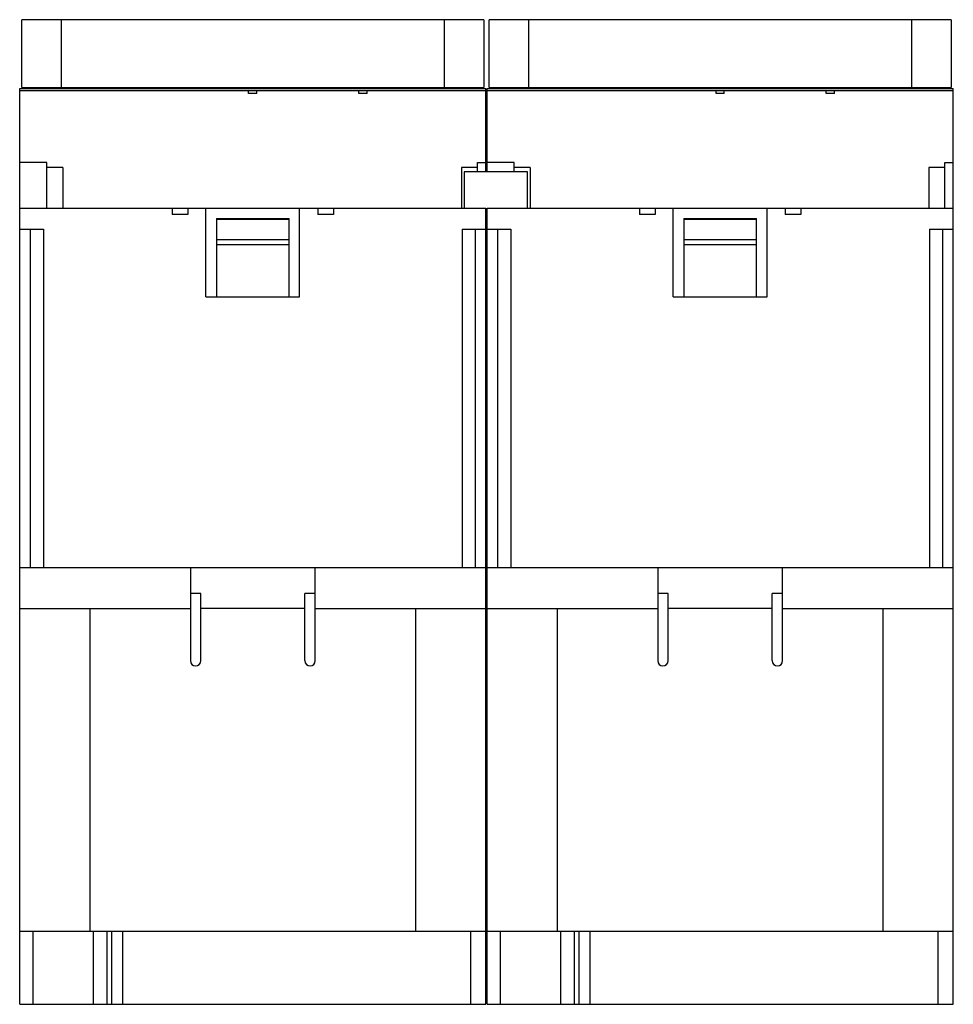
# Model space of a CAD drawing. Units: millimetres. Extents: x 13.4 to 103.1, y 33.3 to 127.8.
import ezdxf

# ---------------------------------------------------------------- set-up
doc = ezdxf.new("R2010")
doc.units = ezdxf.units.MM
doc.header["$LTSCALE"] = 10.45315
doc.layers.get('0').update_dxf_attribs({"linetype": 'CONTINUOUS'})
doc.layers.add('INTFCLR_74', color=7, linetype='CONTINUOUS')

msp = doc.modelspace()

# ---------------------------------------------------------------- linework, layer by layer
at = {"color": 7, "linetype": 'Continuous'}
for p, q in [((13.613, 121.348), (13.613, 127.848)), ((58.014, 127.848), (13.613, 127.848)), ((17.413, 127.848), (17.413, 121.348)), ((54.213, 121.348), (54.213, 127.848)), ((58.014, 127.848), (58.014, 121.348)), ((58.513, 121.348), (58.513, 127.848)), ((102.914, 127.848), (58.513, 127.848)), ((62.313, 127.848), (62.313, 121.348)), ((99.113, 121.348), (99.113, 127.848)), ((102.914, 127.848), (102.914, 121.348)), ((13.413, 33.298), (13.413, 121.248)), ((13.413, 121.248), (58.213, 121.248)), ((13.413, 121.048), (58.213, 121.048)), ((13.613, 121.348), (58.014, 121.348)), ((35.413, 120.748), (35.413, 121.048)), ((36.213, 120.748), (36.213, 121.048)), ((46.013, 120.748), (46.013, 121.048)), ((46.813, 120.748), (46.813, 121.048)), ((58.213, 113.248), (58.213, 121.248)), ((58.313, 113.248), (58.313, 121.248)), ((58.313, 121.248), (103.113, 121.248)), ((58.313, 121.048), (103.113, 121.048)), ((58.513, 121.348), (102.914, 121.348)), ((80.313, 120.748), (80.313, 121.048)), ((81.113, 120.748), (81.113, 121.048)), ((90.913, 120.748), (90.913, 121.048)), ((91.713, 120.748), (91.713, 121.048)), ((103.113, 33.298), (103.113, 121.248)), ((36.213, 120.748), (35.413, 120.748)), ((46.813, 120.748), (46.013, 120.748)), ((81.113, 120.748), (80.313, 120.748)), ((91.713, 120.748), (90.913, 120.748)), ((16.013, 114.148), (13.413, 114.148)), ((16.013, 109.748), (16.013, 114.148)), ((17.563, 113.648), (16.013, 113.648)), ((17.563, 113.648), (17.563, 109.748)), ((55.863, 113.648), (55.863, 109.748)), ((57.413, 113.648), (55.863, 113.648)), ((57.413, 113.248), (57.413, 114.148)), ((57.413, 114.148), (58.213, 114.148)), ((60.913, 114.148), (58.313, 114.148)), ((60.913, 113.248), (60.913, 114.148)), ((62.463, 113.648), (60.913, 113.648)), ((62.463, 113.648), (62.463, 109.748)), ((102.313, 113.648), (100.763, 113.648)), ((100.763, 113.648), (100.763, 109.748)), ((102.313, 114.148), (103.113, 114.148)), ((102.313, 109.748), (102.313, 114.148)), ((56.113, 113.248), (56.113, 109.748)), ((62.213, 113.248), (56.113, 113.248)), ((62.213, 109.748), (62.213, 113.248)), ((13.413, 109.748), (58.213, 109.748)), ((28.063, 109.748), (28.063, 109.148)), ((29.563, 109.748), (29.563, 109.148)), ((31.313, 101.248), (31.313, 109.748)), ((40.313, 101.248), (40.313, 109.748)), ((42.063, 109.748), (42.063, 109.148)), ((43.563, 109.748), (43.563, 109.148)), ((58.213, 33.298), (58.213, 109.748)), ((58.313, 33.298), (58.313, 109.748)), ((58.313, 109.748), (103.113, 109.748)), ((72.963, 109.748), (72.963, 109.148)), ((74.463, 109.748), (74.463, 109.148)), ((76.213, 101.248), (76.213, 109.748)), ((85.213, 101.248), (85.213, 109.748)), ((86.963, 109.748), (86.963, 109.148)), ((88.463, 109.748), (88.463, 109.148)), ((29.563, 109.148), (28.063, 109.148)), ((32.313, 108.748), (32.313, 101.248)), ((32.313, 108.748), (39.313, 108.748)), ((39.313, 101.248), (39.313, 108.748)), ((43.563, 109.148), (42.063, 109.148)), ((58.213, 109.648), (58.313, 109.648)), ((74.463, 109.148), (72.963, 109.148)), ((77.213, 108.748), (77.213, 101.248)), ((77.213, 108.748), (84.213, 108.748)), ((84.213, 101.248), (84.213, 108.748)), ((88.463, 109.148), (86.963, 109.148)), ((39.313, 108.66), (32.313, 108.66)), ((84.213, 108.66), (77.213, 108.66)), ((13.413, 107.748), (15.713, 107.748)), ((14.413, 107.748), (14.413, 75.248)), ((15.713, 107.748), (15.713, 75.248)), ((55.913, 107.748), (55.913, 75.248)), ((55.913, 107.748), (58.213, 107.748)), ((57.213, 75.248), (57.213, 107.748)), ((58.313, 107.748), (60.613, 107.748)), ((59.313, 107.748), (59.313, 75.248)), ((60.613, 107.748), (60.613, 75.248)), ((100.813, 107.748), (103.113, 107.748)), ((100.813, 107.748), (100.813, 75.248)), ((102.113, 75.248), (102.113, 107.748)), ((32.313, 106.748), (39.313, 106.748)), ((32.313, 106.248), (39.313, 106.248)), ((77.213, 106.748), (84.213, 106.748)), ((77.213, 106.248), (84.213, 106.248)), ((31.313, 101.248), (40.313, 101.248)), ((76.213, 101.248), (85.213, 101.248)), ((13.413, 75.248), (58.213, 75.248)), ((29.813, 75.248), (29.813, 66.298)), ((41.813, 66.298), (41.813, 75.248)), ((58.313, 75.248), (103.113, 75.248)), ((74.713, 75.248), (74.713, 66.298)), ((86.713, 66.298), (86.713, 75.248)), ((30.813, 72.748), (29.813, 72.748)), ((30.813, 66.298), (30.813, 72.748)), ((40.813, 66.298), (40.813, 72.748)), ((41.813, 72.748), (40.813, 72.748)), ((75.713, 72.748), (74.713, 72.748)), ((75.713, 66.298), (75.713, 72.748)), ((86.713, 72.748), (85.713, 72.748)), ((85.713, 66.298), (85.713, 72.748)), ((13.413, 71.298), (29.813, 71.298)), ((20.199, 40.298), (20.199, 71.298)), ((40.813, 71.298), (30.813, 71.298)), ((41.813, 71.298), (58.213, 71.298)), ((51.428, 71.298), (51.428, 40.298)), ((58.313, 71.298), (74.713, 71.298)), ((65.099, 40.298), (65.099, 71.298)), ((85.713, 71.298), (75.713, 71.298)), ((86.713, 71.298), (103.113, 71.298)), ((96.328, 71.298), (96.328, 40.298)), ((58.213, 40.298), (13.413, 40.298)), ((14.663, 40.298), (14.663, 33.298)), ((20.47, 40.298), (20.47, 33.298)), ((21.79, 40.298), (21.79, 33.298)), ((22.268, 33.298), (22.268, 40.298)), ((23.291, 40.298), (23.291, 33.298)), ((56.737, 40.298), (56.737, 33.298)), ((103.113, 40.298), (58.313, 40.298)), ((59.563, 40.298), (59.563, 33.298)), ((65.37, 40.298), (65.37, 33.298)), ((66.69, 40.298), (66.69, 33.298)), ((67.168, 33.298), (67.168, 40.298)), ((68.191, 40.298), (68.191, 33.298)), ((101.637, 40.298), (101.637, 33.298)), ((13.413, 33.298), (58.213, 33.298)), ((58.313, 33.298), (103.113, 33.298))]:
    msp.add_line(p, q, dxfattribs=at)
for centre in [(30.313, 66.298), (41.313, 66.298), (75.213, 66.298), (86.213, 66.298)]:
    msp.add_arc(centre, 0.5, 180, 360, dxfattribs=at)
at = {"layer": 'INTFCLR_74', "color": 140, "linetype": 'Continuous', "true_color": 0x00beeb}
for p, q in [((13.413, 107.748), (13.413, 121.248)), ((13.413, 33.298), (13.413, 75.248))]:
    msp.add_line(p, q, dxfattribs=at)

doc.saveas('drawing.dxf')
